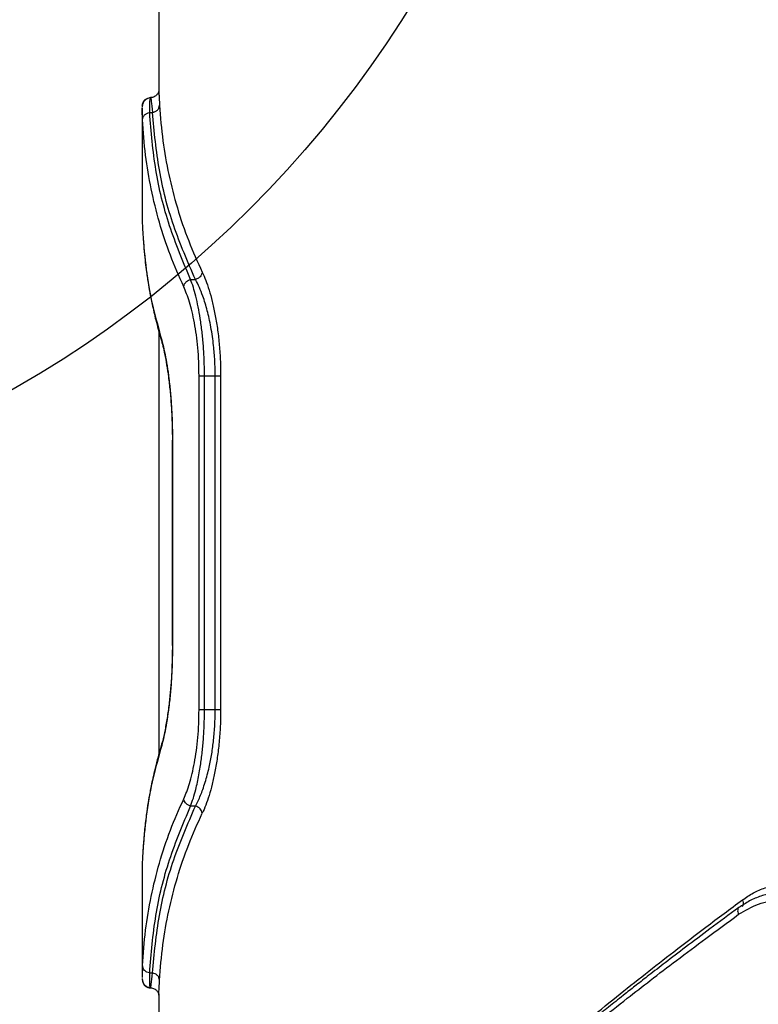
# Model space of a CAD drawing. Units: millimetres. Extents: x 15358 to 24100, y 34186 to 42106.
# Drawn here: x 19396 to 19528, y 39035 to 39212 of the extents above; entities that cross this region are included whole.
import ezdxf

# ---------------------------------------------------------------- set-up
doc = ezdxf.new("R2010")
doc.units = ezdxf.units.MM
doc.header["$LTSCALE"] = 200
doc.layers.add('OTWORY_MONTAŻOWE', color=1, linetype='Continuous')

msp = doc.modelspace()

# ---------------------------------------------------------------- linework, layer by layer
at = {"color": 7, "linetype": 'Continuous', "lineweight": 25}
for p, q in [((19420.7, 39233.7), (19420.7, 39198.8)), ((19419.18, 39197.34), (19419.22, 39197.51)), ((19417.7, 39195.62), (19417.7, 39175.7)), ((19417.71, 39195.62), (19417.71, 39195.65)), ((19419.05, 39194.83), (19419.55, 39194.83)), ((19426.4, 39164.83), (19427.27, 39164.83)), ((19420.7, 39155.55), (19420.7, 39079.5)), ((19427.92, 39087.51), (19427.92, 39147.51)), ((19428.9, 39147.51), (19430.83, 39147.51)), ((19428.9, 39087.51), (19428.9, 39147.51)), ((19430.83, 39087.51), (19430.83, 39147.51)), ((19431.8, 39147.51), (19431.8, 39087.51)), ((19423.12, 39135.96), (19423.12, 39099.06)), ((19423.15, 39135.96), (19423.15, 39099.06)), ((19430.83, 39087.51), (19428.9, 39087.51)), ((19427.27, 39070.19), (19426.4, 39070.19)), ((19417.7, 39059.32), (19417.7, 39039.4)), ((19417.71, 39039.4), (19417.71, 39039.37)), ((19419.05, 39040.19), (19419.55, 39040.19)), ((19420.7, 39036.22), (19420.7, 38913.89))]:
    msp.add_line(p, q, dxfattribs=at)
at = {"color": 8, "linetype": 'Continuous', "lineweight": 25}
for p, q in [((19421.02, 39154.65), (19421.1, 39154.18)), ((19423.15, 39135.96), (19423.15, 39135.96)), ((19423.15, 39099.06), (19423.15, 39099.06)), ((19421.02, 39080.37), (19421.1, 39080.84))]:
    msp.add_line(p, q, dxfattribs=at)
at = {"color": 7, "linetype": 'Continuous', "lineweight": 25}
for points, knots in [([(19420.7, 39198.8), (19420.69, 39198.7), (19420.68, 39198.54), (19420.47, 39198.13), (19420.17, 39197.84), (19419.9, 39197.66), (19419.57, 39197.53), (19419.32, 39197.52), (19419.2, 39197.51)], [0, 0, 0, 0, 0.327595, 0.591744, 0.70499, 0.808702, 0.905948, 1, 1, 1, 1]), ([(19419.17, 39197.47), (19418.98, 39197.43), (19418.59, 39197.35), (19418.1, 39196.97), (19417.77, 39196.43), (19417.72, 39196.01), (19417.7, 39195.8)], [0, 0, 0, 0, 0.253781, 0.505449, 0.754157, 1, 1, 1, 1]), ([(19417.72, 39196.01), (19417.74, 39196.23), (19417.8, 39196.67), (19418.2, 39197.16), (19418.7, 39197.45), (19419.04, 39197.49), (19419.22, 39197.51)], [0, 0, 0, 0, 0.280151, 0.55926, 0.779698, 1, 1, 1, 1]), ([(19419.22, 39197.51), (19419.25, 39197.39), (19419.31, 39197.16), (19419.47, 39195.61), (19419.55, 39194.83)], [0, 0, 0, 0, 0.500367, 1, 1, 1, 1]), ([(19417.78, 39193.53), (19417.8, 39193.69), (19417.84, 39193.99), (19418.12, 39194.4), (19418.54, 39194.71), (19418.88, 39194.79), (19419.05, 39194.83)], [0, 0, 0, 0, 0.2503, 0.500093, 0.750047, 1, 1, 1, 1]), ([(19426.4, 39164.83), (19425.05, 39168.03), (19422.35, 39174.46), (19419.9, 39184.49), (19419.33, 39191.37), (19419.05, 39194.83)], [0, 0, 0, 0, 0.330812, 0.664305, 1, 1, 1, 1]), ([(19419.55, 39194.83), (19419.72, 39194.87), (19420.06, 39194.96), (19420.47, 39195.26), (19420.76, 39195.67), (19420.8, 39195.98), (19420.82, 39196.13)], [0, 0, 0, 0, 0.250013, 0.499962, 0.750026, 1, 1, 1, 1]), ([(19427.27, 39164.83), (19425.88, 39168.03), (19423.09, 39174.45), (19420.52, 39184.48), (19419.88, 39191.37), (19419.55, 39194.83)], [0, 0, 0, 0, 0.330975, 0.664472, 1, 1, 1, 1]), ([(19420.82, 39196.13), (19420.99, 39194), (19421.31, 39189.81), (19422.41, 39183.66), (19423.95, 39177.66), (19425.94, 39171.8), (19427.65, 39168), (19428.5, 39166.13)], [0, 0, 0, 0, 0.206573, 0.405815, 0.605226, 0.805682, 1, 1, 1, 1]), ([(19425.17, 39163.53), (19424.34, 39165.4), (19422.66, 39169.21), (19420.73, 39175.07), (19419.25, 39181.07), (19418.21, 39187.21), (19417.92, 39191.4), (19417.78, 39193.53)], [0, 0, 0, 0, 0.194324, 0.394822, 0.594216, 0.793408, 1, 1, 1, 1]), ([(19417.7, 39175.7), (19417.7, 39175.55), (19417.71, 39175.25), (19417.75, 39174.37), (19417.79, 39173.5), (19417.82, 39173.07)], [0, 0, 0, 0, 0.320013, 0.660853, 1, 1, 1, 1]), ([(19417.82, 39173.07), (19417.99, 39170.92), (19418.32, 39166.68), (19419.4, 39160.54), (19420.49, 39156.59), (19421.02, 39154.65)], [0, 0, 0, 0, 0.345621, 0.678948, 1, 1, 1, 1]), ([(19417.86, 39172.63), (19417.91, 39171.87), (19418, 39170.42), (19418.2, 39168.41), (19418.4, 39166.73), (19418.59, 39165.4), (19418.79, 39164.06), (19419.08, 39162.41), (19419.53, 39160.16), (19420.17, 39157.35), (19420.76, 39155.31), (19421.07, 39154.19)], [0, 0, 0, 0, 0.121737, 0.231903, 0.322157, 0.392494, 0.447904, 0.539058, 0.661462, 0.815112, 1, 1, 1, 1]), ([(19425.17, 39163.53), (19425.21, 39163.7), (19425.28, 39164.02), (19425.61, 39164.42), (19425.99, 39164.7), (19426.26, 39164.79), (19426.4, 39164.83)], [0, 0, 0, 0, 0.27999, 0.559484, 0.779776, 1, 1, 1, 1]), ([(19428.9, 39147.51), (19428.89, 39148.42), (19428.87, 39150.26), (19428.71, 39152.92), (19428.47, 39155.48), (19428.15, 39157.81), (19427.77, 39159.97), (19427.35, 39161.83), (19426.89, 39163.5), (19426.57, 39164.37), (19426.4, 39164.83)], [0, 0, 0, 0, 0.124226, 0.251381, 0.373523, 0.501892, 0.622299, 0.75116, 0.869625, 1, 1, 1, 1]), ([(19428.5, 39166.13), (19428.47, 39165.98), (19428.4, 39165.69), (19428.12, 39165.3), (19427.74, 39164.99), (19427.43, 39164.88), (19427.27, 39164.83)], [0, 0, 0, 0, 0.249963, 0.499932, 0.74978, 1, 1, 1, 1]), ([(19430.83, 39147.51), (19430.81, 39148.42), (19430.78, 39150.26), (19430.58, 39152.63), (19430.33, 39154.63), (19430.06, 39156.27), (19429.75, 39157.81), (19429.4, 39159.25), (19429.02, 39160.6), (19428.55, 39162.02), (19427.96, 39163.5), (19427.51, 39164.37), (19427.27, 39164.83)], [0, 0, 0, 0, 0.122113, 0.247477, 0.327477, 0.410563, 0.496967, 0.576378, 0.659994, 0.747918, 0.867272, 1, 1, 1, 1]), ([(19428.5, 39166.13), (19428.71, 39165.66), (19429.13, 39164.73), (19429.73, 39162.96), (19430.29, 39160.94), (19430.8, 39158.63), (19431.23, 39156.1), (19431.55, 39153.36), (19431.76, 39150.48), (19431.79, 39148.5), (19431.8, 39147.51)], [0, 0, 0, 0, 0.124752, 0.249837, 0.376125, 0.499896, 0.626658, 0.750229, 0.875188, 1, 1, 1, 1]), ([(19427.92, 39147.51), (19427.91, 39148.36), (19427.89, 39150.06), (19427.71, 39152.54), (19427.45, 39154.9), (19427.1, 39157.07), (19426.68, 39159.05), (19426.05, 39161.4), (19425.52, 39162.68), (19425.17, 39163.53)], [0, 0, 0, 0, 0.124437, 0.249373, 0.372609, 0.499109, 0.622841, 0.749263, 1, 1, 1, 1]), ([(19421.02, 39154.65), (19421.15, 39154.17), (19421.42, 39153.22), (19421.81, 39151.4), (19422.18, 39149.34), (19422.51, 39147.01), (19422.78, 39144.46), (19422.99, 39141.74), (19423.12, 39138.88), (19423.14, 39136.94), (19423.15, 39135.96)], [0, 0, 0, 0, 0.125262, 0.250932, 0.376867, 0.500988, 0.626268, 0.750926, 0.875492, 1, 1, 1, 1]), ([(19421.07, 39154.19), (19421.31, 39153.31), (19421.66, 39151.97), (19422.11, 39149.5), (19422.43, 39147.33), (19422.72, 39144.85), (19422.94, 39142.1), (19423.09, 39139.1), (19423.12, 39137.02), (19423.13, 39135.96)], [0, 0, 0, 0, 0.2272619, 0.3466881, 0.4697466, 0.5970548, 0.7277393, 0.8619156, 1, 1, 1, 1]), ([(19423.15, 39099.06), (19423.14, 39098.08), (19423.12, 39096.13), (19422.99, 39093.28), (19422.78, 39090.55), (19422.51, 39088.01), (19422.18, 39085.67), (19421.81, 39083.6), (19421.42, 39081.8), (19421.15, 39080.85), (19421.02, 39080.37)], [0, 0, 0, 0, 0.124617, 0.249761, 0.373471, 0.499327, 0.624419, 0.749726, 0.875025, 1, 1, 1, 1]), ([(19423.13, 39099.06), (19423.12, 39098.42), (19423.11, 39097.05), (19423.04, 39094.88), (19422.91, 39092.51), (19422.7, 39090.02), (19422.41, 39087.47), (19422.03, 39084.99), (19421.57, 39082.66), (19421.24, 39081.46), (19421.07, 39080.83)], [0, 0, 0, 0, 0.0836365, 0.1793682, 0.2868602, 0.4057081, 0.5363961, 0.6792022, 0.833919, 1, 1, 1, 1]), ([(19425.17, 39071.49), (19425.35, 39071.89), (19425.7, 39072.7), (19426.21, 39074.22), (19426.68, 39075.96), (19427.09, 39077.94), (19427.45, 39080.11), (19427.71, 39082.47), (19427.89, 39084.96), (19427.91, 39086.66), (19427.92, 39087.51)], [0, 0, 0, 0, 0.125256, 0.250899, 0.377363, 0.500915, 0.62605, 0.750643, 0.875378, 1, 1, 1, 1]), ([(19426.4, 39070.19), (19426.57, 39070.65), (19426.88, 39071.52), (19427.3, 39073), (19427.63, 39074.43), (19427.9, 39075.78), (19428.19, 39077.46), (19428.47, 39079.54), (19428.71, 39082.1), (19428.87, 39084.76), (19428.89, 39086.6), (19428.9, 39087.51)], [0, 0, 0, 0, 0.130191, 0.248668, 0.335689, 0.418761, 0.497968, 0.626508, 0.748558, 0.875534, 1, 1, 1, 1]), ([(19427.27, 39070.19), (19427.44, 39070.49), (19427.75, 39071.08), (19428.19, 39072.09), (19428.61, 39073.2), (19429.02, 39074.42), (19429.4, 39075.76), (19429.81, 39077.45), (19430.21, 39079.52), (19430.56, 39082.08), (19430.78, 39084.75), (19430.81, 39086.6), (19430.83, 39087.51)], [0, 0, 0, 0, 0.090273, 0.174242, 0.251941, 0.339838, 0.423435, 0.502837, 0.63108, 0.752105, 0.8776, 1, 1, 1, 1]), ([(19431.8, 39087.51), (19431.79, 39086.52), (19431.76, 39084.54), (19431.55, 39081.64), (19431.22, 39078.9), (19430.8, 39076.38), (19430.29, 39074.08), (19429.73, 39072.06), (19429.13, 39070.29), (19428.71, 39069.36), (19428.5, 39068.89)], [0, 0, 0, 0, 0.125011, 0.250178, 0.375272, 0.500398, 0.624007, 0.750393, 0.875303, 1, 1, 1, 1]), ([(19421.02, 39080.37), (19420.49, 39078.43), (19419.4, 39074.48), (19418.32, 39068.34), (19417.99, 39064.1), (19417.82, 39061.95)], [0, 0, 0, 0, 0.321052, 0.654379, 1, 1, 1, 1]), ([(19421.07, 39080.83), (19420.85, 39080.05), (19420.43, 39078.6), (19419.93, 39076.59), (19419.55, 39074.94), (19419.28, 39073.62), (19419.02, 39072.29), (19418.74, 39070.64), (19418.4, 39068.37), (19418.07, 39065.51), (19417.93, 39063.39), (19417.85, 39062.24)], [0, 0, 0, 0, 0.129002, 0.238261, 0.327771, 0.397531, 0.452483, 0.542879, 0.66427, 0.816648, 1, 1, 1, 1]), ([(19417.78, 39041.49), (19417.92, 39043.62), (19418.21, 39047.81), (19419.25, 39053.96), (19420.73, 39059.95), (19422.66, 39065.81), (19424.34, 39069.62), (19425.17, 39071.49)], [0, 0, 0, 0, 0.206591, 0.405783, 0.605177, 0.805675, 1, 1, 1, 1]), ([(19426.4, 39070.19), (19426.23, 39070.25), (19425.88, 39070.37), (19425.5, 39070.72), (19425.25, 39071.1), (19425.2, 39071.36), (19425.17, 39071.49)], [0, 0, 0, 0, 0.2797073, 0.5593195, 0.7795502, 1, 1, 1, 1]), ([(19419.05, 39040.19), (19419.33, 39043.64), (19419.9, 39050.53), (19422.35, 39060.56), (19425.05, 39066.99), (19426.4, 39070.19)], [0, 0, 0, 0, 0.335496, 0.668993, 1, 1, 1, 1]), ([(19419.55, 39040.19), (19419.88, 39043.65), (19420.52, 39050.54), (19423.1, 39060.57), (19425.89, 39066.99), (19427.27, 39070.19)], [0, 0, 0, 0, 0.335729, 0.669221, 1, 1, 1, 1]), ([(19428.5, 39068.89), (19428.47, 39069.04), (19428.4, 39069.33), (19428.12, 39069.72), (19427.74, 39070.03), (19427.43, 39070.14), (19427.27, 39070.19)], [0, 0, 0, 0, 0.249963, 0.499932, 0.74978, 1, 1, 1, 1]), ([(19420.82, 39038.89), (19420.99, 39041.02), (19421.31, 39045.21), (19422.41, 39051.36), (19423.95, 39057.36), (19425.94, 39063.22), (19427.65, 39067.02), (19428.5, 39068.89)], [0, 0, 0, 0, 0.206575, 0.405816, 0.605227, 0.805684, 1, 1, 1, 1]), ([(19417.82, 39061.95), (19417.79, 39061.52), (19417.75, 39060.65), (19417.71, 39059.77), (19417.7, 39059.47), (19417.7, 39059.32)], [0, 0, 0, 0, 0.339874, 0.679733, 1, 1, 1, 1]), ([(19525.53, 39053.32), (19526.18, 39053.76), (19527.48, 39054.64), (19529.6, 39055.53), (19531.8, 39056.08), (19534.06, 39056.26), (19536.33, 39056.08), (19538.58, 39055.53), (19540.78, 39054.64), (19542.15, 39053.76), (19542.83, 39053.32)], [0, 0, 0, 0, 0.124964, 0.250388, 0.375242, 0.500392, 0.625148, 0.750014, 0.875124, 1, 1, 1, 1]), ([(19487.81, 39023.32), (19489.35, 39024.65), (19492.51, 39027.36), (19497.56, 39031.56), (19502.78, 39035.81), (19508.02, 39039.99), (19513.37, 39044.16), (19519.16, 39048.59), (19523.34, 39051.7), (19525.53, 39053.32)], [0, 0, 0, 0, 0.13354, 0.274353, 0.422438, 0.559529, 0.691391, 0.838215, 1, 1, 1, 1]), ([(19533.21, 39054.7), (19532.48, 39054.67), (19531.01, 39054.61), (19528.86, 39054.05), (19526.79, 39053.2), (19525.52, 39052.35), (19524.89, 39051.93)], [0, 0, 0, 0, 0.250257, 0.500547, 0.750626, 1, 1, 1, 1]), ([(19524.89, 39051.93), (19523.16, 39050.66), (19519.93, 39048.28), (19515.54, 39044.98), (19511.89, 39042.2), (19508.95, 39039.94), (19506.56, 39038.07), (19504.69, 39036.6), (19503.13, 39035.37), (19501.82, 39034.33), (19500.39, 39033.19), (19498.64, 39031.77), (19496.37, 39029.93), (19493.58, 39027.64), (19490.28, 39024.9), (19487.97, 39022.93), (19486.72, 39021.87)], [0, 0, 0, 0, 0.126341, 0.23552, 0.327543, 0.402422, 0.461012, 0.512951, 0.549331, 0.583504, 0.617198, 0.663422, 0.724843, 0.801437, 0.89317, 1, 1, 1, 1]), ([(19524.86, 39050.73), (19526.02, 39051.43), (19528.35, 39052.83), (19532.28, 39053.39), (19536.27, 39052.83), (19538.7, 39051.43), (19539.91, 39050.73)], [0, 0, 0, 0, 0.249812, 0.49983, 0.749772, 1, 1, 1, 1]), ([(19486.56, 39020.73), (19487.92, 39021.88), (19490.71, 39024.23), (19495.12, 39027.87), (19499.85, 39031.69), (19504.5, 39035.37), (19509.13, 39038.97), (19513.83, 39042.56), (19519.11, 39046.52), (19522.89, 39049.28), (19524.86, 39050.73)], [0, 0, 0, 0, 0.116217, 0.238165, 0.365843, 0.499252, 0.606118, 0.725198, 0.856492, 1, 1, 1, 1]), ([(19419.05, 39040.19), (19418.88, 39040.23), (19418.54, 39040.32), (19418.12, 39040.62), (19417.84, 39041.03), (19417.8, 39041.33), (19417.78, 39041.49)], [0, 0, 0, 0, 0.249953, 0.499907, 0.7497, 1, 1, 1, 1]), ([(19417.7, 39039.22), (19417.72, 39039.01), (19417.77, 39038.59), (19418.1, 39038.05), (19418.59, 39037.67), (19418.98, 39037.59), (19419.17, 39037.55)], [0, 0, 0, 0, 0.245843, 0.494551, 0.746219, 1, 1, 1, 1]), ([(19419.22, 39037.51), (19419.16, 39037.63), (19419.06, 39037.87), (19419.05, 39039.42), (19419.05, 39040.19)], [0, 0, 0, 0, 0.49998, 1, 1, 1, 1]), ([(19419.22, 39037.51), (19419.25, 39037.63), (19419.31, 39037.86), (19419.47, 39039.41), (19419.55, 39040.19)], [0, 0, 0, 0, 0.499392, 1, 1, 1, 1]), ([(19420.82, 39038.89), (19420.8, 39039.04), (19420.76, 39039.35), (19420.47, 39039.76), (19420.06, 39040.06), (19419.72, 39040.15), (19419.55, 39040.19)], [0, 0, 0, 0, 0.249973, 0.500038, 0.749987, 1, 1, 1, 1]), ([(19417.72, 39039.01), (19417.74, 39038.79), (19417.8, 39038.35), (19418.2, 39037.86), (19418.7, 39037.57), (19419.04, 39037.53), (19419.22, 39037.51)], [0, 0, 0, 0, 0.2801503, 0.5592596, 0.779698, 1, 1, 1, 1]), ([(19419.2, 39037.51), (19419.32, 39037.5), (19419.57, 39037.49), (19419.9, 39037.36), (19420.17, 39037.18), (19420.47, 39036.89), (19420.68, 39036.48), (19420.69, 39036.32), (19420.7, 39036.23)], [0, 0, 0, 0, 0.093899, 0.191052, 0.294732, 0.408, 0.67227, 1, 1, 1, 1])]:
    msp.add_open_spline(points, degree=3, knots=knots, dxfattribs=at)
at = {"color": 8, "linetype": 'Continuous', "lineweight": 25}
for points, knots in [([(19420.7, 39198.8), (19420.7, 39198.65), (19420.71, 39198.33), (19420.75, 39197.43), (19420.8, 39196.56), (19420.82, 39196.13)], [0, 0, 0, 0, 0.326905, 0.663833, 1, 1, 1, 1]), ([(19419.05, 39194.83), (19419.05, 39195.62), (19419.06, 39197), (19419.15, 39197.24), (19419.18, 39197.34)], [0, 0, 0, 0, 0.5718943, 1, 1, 1, 1]), ([(19417.78, 39193.53), (19417.74, 39194.29), (19417.7, 39195.35), (19417.71, 39195.56), (19417.71, 39195.62)], [0, 0, 0, 0, 0.72161, 1, 1, 1, 1]), ([(19525.53, 39053.32), (19525.59, 39053.16), (19525.72, 39052.82), (19525.69, 39052.4), (19525.61, 39052.16), (19525.5, 39052.13), (19525.5, 39052.13)], [0, 0, 0, 0, 0.32817, 0.656343, 0.984205, 1, 1, 1, 1]), ([(19524.9, 39051.91), (19524.88, 39051.91), (19524.75, 39051.86), (19524.68, 39051.59), (19524.69, 39051.17), (19524.8, 39050.88), (19524.86, 39050.73)], [0, 0, 0, 0, 0.0586697, 0.4237056, 0.7115705, 1, 1, 1, 1]), ([(19417.78, 39041.49), (19417.74, 39040.73), (19417.7, 39039.67), (19417.71, 39039.46), (19417.71, 39039.4)], [0, 0, 0, 0, 0.72164, 1, 1, 1, 1]), ([(19420.7, 39036.22), (19420.7, 39036.37), (19420.71, 39036.69), (19420.75, 39037.59), (19420.8, 39038.46), (19420.82, 39038.89)], [0, 0, 0, 0, 0.324667, 0.662952, 1, 1, 1, 1])]:
    msp.add_open_spline(points, degree=3, knots=knots, dxfattribs=at)
at = {"color": 7, "linetype": 'Continuous', "lineweight": 25}
for points in [[(19427.92, 39147.51), (19427.96, 39147.51), (19428.05, 39147.51), (19428.27, 39147.51), (19428.56, 39147.51), (19428.79, 39147.51), (19428.9, 39147.51)], [(19430.83, 39147.51), (19430.94, 39147.51), (19431.16, 39147.51), (19431.45, 39147.51), (19431.67, 39147.51), (19431.76, 39147.51), (19431.8, 39147.51)], [(19428.9, 39087.51), (19428.79, 39087.51), (19428.56, 39087.51), (19428.27, 39087.51), (19428.05, 39087.51), (19427.96, 39087.51), (19427.92, 39087.51)], [(19431.8, 39087.51), (19431.76, 39087.51), (19431.67, 39087.51), (19431.45, 39087.51), (19431.16, 39087.51), (19430.94, 39087.51), (19430.83, 39087.51)]]:
    msp.add_open_spline(points, degree=3, dxfattribs=at)
at = {"layer": 'OTWORY_MONTAŻOWE'}
msp.add_circle((19295.7, 39319.01), 200, dxfattribs=at)

doc.saveas('drawing.dxf')
